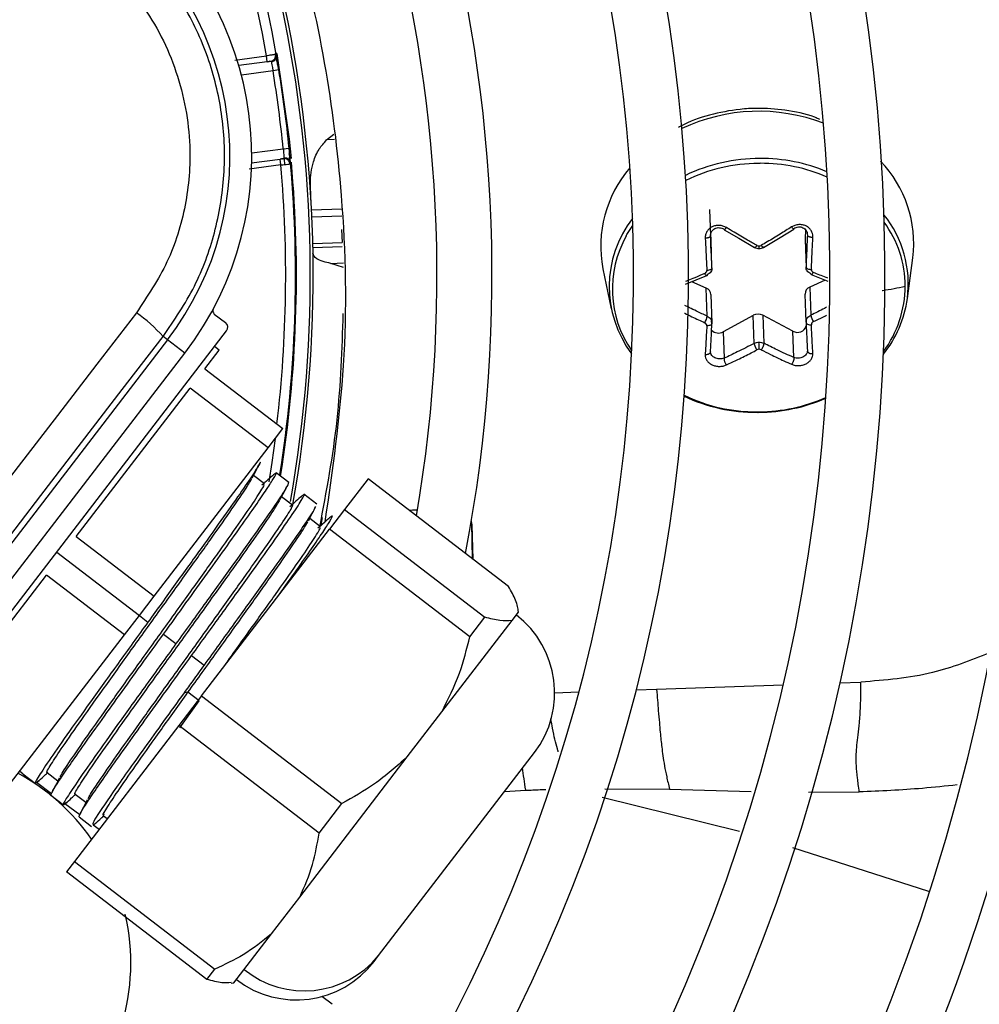
# Model space of a CAD drawing. Units: millimetres. Extents: x 5 to 414, y 3 to 291.
# Drawn here: x 152 to 156, y 239 to 243 of the extents above; entities that cross this region are included whole.
import ezdxf

# ---------------------------------------------------------------- set-up
doc = ezdxf.new("R2010")
doc.units = ezdxf.units.MM

msp = doc.modelspace()

# ---------------------------------------------------------------- linework, layer by layer
at = {"color": 8, "linetype": 'Continuous', "lineweight": 25}
for p, q in [((153.2264, 242.5766), (153.2234, 242.5761)), ((153.0837, 242.5541), (153.1909, 242.5682)), ((153.2131, 242.5174), (153.1059, 242.5032)), ((153.4214, 242.2838), (153.395, 242.2829)), ((153.1407, 242.2389), (153.2479, 242.253)), ((153.2508, 242.2177), (153.2524, 242.1994)), ((153.2397, 242.1981), (153.1325, 242.184)), ((153.3438, 242.0457), (153.4461, 242.0493)), ((153.4464, 242.0241), (153.345, 242.0206)), ((153.3481, 241.931), (153.4474, 241.9344)), ((153.4476, 241.9196), (153.3484, 241.9161)), ((153.4096, 241.8639), (153.4517, 241.8654)), ((153.3765, 240.9749), (153.3811, 241.0018)), ((153.3748, 240.9729), (153.3766, 240.9749)), ((153.3765, 240.9749), (153.377, 240.9749)), ((152.4793, 240.8836), (152.7596, 240.6685)), ((154.5144, 240.4184), (154.9438, 240.4334)), ((155.1367, 240.4401), (155.2081, 240.4426)), ((154.1688, 240.4063), (154.2507, 240.4092)), ((154.4455, 240.416), (154.5144, 240.4184)), ((153.9987, 240.0712), (154.0704, 240.0754)), ((154.3386, 240.0803), (154.5583, 240.0794)), ((154.5583, 240.0794), (154.8358, 240.0708)), ((155.0299, 240.0695), (155.2021, 240.0696)), ((154.3303, 240.052), (154.7963, 239.9366)), ((154.9757, 239.8817), (155.4372, 239.7333))]:
    msp.add_line(p, q, dxfattribs=at)
at = {"color": 7, "linetype": 'Continuous', "lineweight": 25}
for p, q in [((153.1935, 242.5484), (153.097, 242.5357)), ((153.1935, 242.5484), (153.1909, 242.5682)), ((153.1935, 242.5484), (153.2068, 242.5501)), ((153.2328, 242.5206), (153.2131, 242.5174)), ((153.395, 242.2829), (153.4189, 242.303)), ((153.2479, 242.253), (153.2678, 242.255)), ((153.1405, 242.2052), (153.237, 242.2179)), ((153.2503, 242.2197), (153.237, 242.2179)), ((153.2397, 242.1981), (153.237, 242.2179)), ((154.6943, 242.0466), (154.6975, 241.9568)), ((153.4451, 241.979), (153.4477, 241.9344)), ((154.7437, 241.9777), (154.7933, 241.9489)), ((154.9333, 241.9518), (154.9802, 241.9799)), ((155.0196, 241.9782), (155.0182, 241.9472)), ((154.6992, 241.9441), (154.6982, 241.9641)), ((154.7025, 241.8487), (154.6992, 241.9441)), ((154.7933, 241.9489), (154.8467, 241.9179)), ((154.8775, 241.9182), (154.9333, 241.9518)), ((155.0182, 241.9472), (155.0215, 241.8519)), ((155.0182, 241.9472), (155.0182, 241.9454)), ((155.0182, 241.9454), (155.0215, 241.8492)), ((155.3654, 241.7449), (155.3841, 241.8825)), ((153.4526, 241.8494), (153.4096, 241.8639)), ((154.3324, 241.8458), (154.3606, 241.7098)), ((154.6124, 241.7928), (154.6854, 241.8222)), ((154.6831, 241.7798), (154.6337, 241.8014)), ((155.0869, 241.8072), (155.0342, 241.7832)), ((155.0389, 241.8257), (155.0951, 241.804)), ((154.6865, 241.6845), (154.6831, 241.7798)), ((155.0342, 241.7832), (155.0375, 241.6879)), ((154.7026, 241.6609), (154.6992, 241.7582)), ((155.0215, 241.6642), (155.0182, 241.7595)), ((153.0139, 241.6919), (153.0519, 241.6627)), ((154.7022, 241.6592), (154.7013, 241.6691)), ((154.8426, 241.6875), (154.7403, 241.6317)), ((154.846, 241.5922), (154.8426, 241.6875)), ((154.977, 241.634), (154.8747, 241.6879)), ((154.8747, 241.6879), (154.878, 241.5926)), ((155.0224, 241.6716), (155.0219, 241.6625)), ((151.903, 240.1326), (153.0556, 241.6347)), ((154.9802, 241.5442), (154.977, 241.634)), ((152.8548, 241.6039), (150.1762, 238.1132)), ((152.8548, 241.6039), (152.84, 241.6153)), ((152.9134, 241.5589), (152.8548, 241.6039)), ((154.7403, 241.6317), (154.7434, 241.5419)), ((152.9822, 241.5061), (153.0309, 241.5696)), ((153.0309, 241.5696), (153.015, 241.5818)), ((150.2349, 238.0681), (152.9134, 241.5589)), ((152.9822, 241.5061), (153.2466, 241.3032)), ((152.5454, 240.9369), (152.932, 241.4407)), ((153.1964, 241.2378), (152.932, 241.4407)), ((153.1964, 241.2378), (153.2466, 241.3032)), ((152.8099, 240.734), (153.1964, 241.2378)), ((153.1837, 241.1161), (153.147, 241.1443)), ((153.2664, 241.12), (153.2237, 241.1528)), ((153.5358, 241.1325), (153.4556, 241.028)), ((154.0118, 240.7672), (153.5358, 241.1325)), ((153.2789, 241.0431), (153.2422, 241.0712)), ((153.3618, 241.0468), (153.3181, 241.0803)), ((153.3741, 240.97), (153.3375, 240.9982)), ((153.4556, 241.028), (153.4049, 240.9618)), ((153.4556, 241.028), (153.9316, 240.6627)), ((153.6868, 241.0259), (153.6761, 241.0248)), ((153.7032, 241.0265), (153.6868, 241.0259)), ((153.8903, 240.8604), (153.888, 240.9824)), ((153.8927, 240.8586), (153.8886, 240.9764)), ((152.5454, 240.9369), (152.8099, 240.734)), ((152.9709, 240.3963), (153.4049, 240.9618)), ((153.8809, 240.5966), (153.4049, 240.9618)), ((152.0584, 240.3022), (152.445, 240.806)), ((152.7094, 240.6031), (152.445, 240.806)), ((152.7596, 240.6685), (152.8099, 240.734)), ((152.7094, 240.6031), (152.7596, 240.6685)), ((152.7596, 240.6685), (152.7887, 240.6462)), ((154.0243, 240.6521), (154.046, 240.6804)), ((154.046, 240.6804), (154.0465, 240.681)), ((153.7861, 240.3416), (154.0243, 240.6521)), ((153.8809, 240.5966), (153.9316, 240.6627)), ((152.3229, 240.0993), (152.7094, 240.6031)), ((152.8416, 240.6056), (152.8839, 240.5732)), ((152.9368, 240.5326), (152.9791, 240.5001)), ((152.9244, 240.4079), (152.9113, 240.4062)), ((152.9624, 240.3787), (152.9244, 240.4079)), ((152.9709, 240.3963), (152.8931, 240.295)), ((152.8972, 240.2878), (152.9624, 240.3787)), ((152.9709, 240.3963), (153.4469, 240.031)), ((153.6687, 240.1886), (153.7861, 240.3416)), ((152.8931, 240.295), (152.5394, 239.8339)), ((153.3692, 239.9297), (152.8931, 240.295)), ((153.5712, 239.5141), (154.0999, 240.2031)), ((153.3036, 239.7129), (153.6687, 240.1886)), ((152.3644, 240.1315), (152.3538, 240.1396)), ((152.3646, 240.1314), (152.4077, 240.0983)), ((152.4467, 240.1357), (152.4833, 240.1076)), ((152.4616, 240.0635), (152.4102, 240.1021)), ((152.5418, 240.0626), (152.5785, 240.0345)), ((152.4596, 240.0584), (152.5023, 240.0257)), ((152.5572, 239.9917), (152.5065, 240.0298)), ((153.3692, 239.9297), (153.4469, 240.031)), ((152.5548, 239.9854), (152.5971, 239.9529)), ((152.6371, 239.9896), (152.6508, 239.9791)), ((152.6228, 239.9426), (152.6031, 239.9573)), ((152.5394, 239.8339), (152.5124, 239.7987)), ((152.5394, 239.8339), (153.0154, 239.4687)), ((152.9884, 239.4335), (152.5124, 239.7987)), ((153.2079, 239.5881), (153.3036, 239.7129)), ((153.0806, 239.4223), (153.2079, 239.5881)), ((153.5561, 239.4944), (153.5712, 239.5141)), ((152.9884, 239.4335), (153.0154, 239.4687)), ((153.0713, 239.421), (153.0806, 239.4223)), ((153.4139, 239.3489), (153.3785, 239.3755))]:
    msp.add_line(p, q, dxfattribs=at)
at = {"color": 8, "linetype": 'Continuous', "lineweight": 25, "flags": 128}
for points in [[(153.2264, 242.5766), (153.2677, 242.286), (153.2743, 242.2196)], [(154.4117, 241.9575), (154.4139, 241.9615), (154.4335, 241.9925)], [(153.2203, 241.2689), (153.209, 241.1877), (153.1986, 241.1218)]]:
    msp.add_lwpolyline(points, dxfattribs=at)
at = {"color": 7, "linetype": 'Continuous', "lineweight": 25, "flags": 128}
for points in [[(153.2397, 242.1981), (153.2461, 242.1988), (153.2523, 242.1994), (153.2581, 242.2), (153.2631, 242.2006), (153.2672, 242.201), (153.2703, 242.2013), (153.2722, 242.2015), (153.2728, 242.2016)], [(154.7025, 241.8487), (154.7022, 241.8471), (154.7012, 241.8454), (154.6996, 241.8439), (154.6974, 241.8425), (154.6947, 241.8414), (154.6917, 241.8406), (154.6884, 241.84), (154.685, 241.8398)], [(155.0215, 241.8519), (155.0219, 241.8502), (155.023, 241.8486), (155.0247, 241.8471), (155.027, 241.8458), (155.0298, 241.8447), (155.0329, 241.8439), (155.0362, 241.8434), (155.0396, 241.8433)], [(154.6865, 241.825), (154.6862, 241.8235), (154.6857, 241.8224), (154.6848, 241.8221), (154.6838, 241.8223), (154.6824, 241.8232), (154.681, 241.8247), (154.6794, 241.8267), (154.6778, 241.8292)], [(155.0375, 241.8285), (155.0379, 241.8269), (155.0386, 241.8259), (155.0395, 241.8255), (155.0407, 241.8258), (155.0421, 241.8267), (155.0436, 241.8283), (155.0452, 241.8303), (155.0468, 241.8328)], [(152.7494, 241.6959), (152.6156, 241.522), (152.4818, 241.348), (152.348, 241.174), (152.2142, 240.9998), (152.0804, 240.8256), (151.9465, 240.6514), (151.8126, 240.4771), (151.6788, 240.3027)], [(154.7025, 241.6611), (154.7022, 241.6592), (154.7012, 241.6574), (154.6996, 241.6557), (154.6974, 241.6543), (154.6947, 241.6532), (154.6917, 241.6525), (154.6884, 241.6521), (154.685, 241.6521)], [(155.0215, 241.6642), (155.0219, 241.6623), (155.023, 241.6605), (155.0247, 241.6589), (155.027, 241.6576), (155.0298, 241.6565), (155.0329, 241.6558), (155.0362, 241.6555), (155.0396, 241.6556)], [(151.7331, 240.1748), (151.8715, 240.355), (152.0099, 240.5353), (152.1483, 240.7154), (152.2866, 240.8955), (152.425, 241.0756), (152.5634, 241.2556), (152.7017, 241.4355), (152.84, 241.6153)], [(154.8563, 241.3582), (154.8563, 241.3573), (154.8564, 241.3567), (154.8564, 241.3565), (154.8565, 241.3565), (154.8565, 241.3569), (154.8565, 241.3576), (154.8566, 241.3586), (154.8566, 241.3599)], [(153.8886, 240.9764), (153.887, 240.9874), (153.8863, 240.9897)]]:
    msp.add_lwpolyline(points, dxfattribs=at)
at = {"color": 7, "linetype": 'Continuous', "lineweight": 25}
for centre, radius in [((148.9561, 241.9558), 18.0032), ((148.9561, 241.8224), 15.7667), ((148.9561, 241.8224), 15.7333), ((148.9561, 241.8224), 15.6133), ((148.9561, 241.8224), 15.58)]:
    msp.add_circle(centre, radius, dxfattribs=at)
for centre, radius, start, end in [((148.9561, 241.8224), 9.48, 327.33308, 47.66692), ((148.9561, 241.8224), 9, 327.55842, 47.44158), ((148.9561, 241.8224), 8.8133, 327.65271, 47.34729), ((148.9561, 241.8224), 8.3333, 327.91461, 47.08539), ((148.9561, 241.8224), 8.1467, 328.02483, 46.97517), ((148.9561, 241.8224), 7.6667, 328.33299, 46.66701), ((148.9561, 241.8224), 7.48, 328.46356, 46.53644), ((148.9561, 241.8224), 7, 328.83142, 46.16858), ((148.9561, 241.8224), 6.8133, 328.98855, 46.01145), ((148.9561, 241.8224), 6.3333, 329.43537, 45.56463), ((148.9561, 241.8224), 6.1467, 329.6281, 45.3719), ((148.9561, 241.8224), 5.6667, 330.1824, 44.8176), ((148.9561, 241.8224), 5.48, 330.4244, 44.5756), ((148.9561, 241.8224), 5, 349.1229, 43.8696), ((148.9561, 241.8224), 4.8133, 350.2422, 43.5566), ((148.9561, 241.8224), 4.3333, 9.9803, 42.6265), ((148.9561, 241.8224), 4.3933, 349.7295, 34.2339), ((152.0407, 242.2285), 1.1, 322.5, 52.5), ((152.0407, 242.2285), 1.026, 322.5, 52.5), ((153.2042, 242.57), 0.02, 277.5007, 9.9801), ((148.9561, 241.8224), 4.3133, 5.7286, 9.2714), ((148.9561, 241.8224), 4.3333, 7.5, 9.2714), ((148.9561, 241.8224), 4.3333, 5.7286, 7.5), ((148.9561, 241.8224), 4.3333, 351.0365, 5.0197), ((153.2529, 242.1998), 0.02, 5.0197, 97.4993), ((154.8654, 241.6349), 0.5852, 90.0068, 115.6044), ((154.8669, 241.6174), 0.586, 90.1222, 90.5614), ((154.9834, 241.9314), 0.4036, 353.0502, 43.8483), ((154.729, 241.9226), 0.4039, 138.9916, 190.9544), ((154.7337, 241.785), 0.3799, 142.4188, 216.8383), ((154.7323, 241.7771), 0.3679, 150.636, 214.7887), ((154.8622, 241.9376), 0.0146, 270.3993, 299.9238), ((154.6742, 241.7564), 0.025, 4.0433, 69.0934), ((155.0436, 241.7596), 0.0254, 111.6864, 180.1917), ((154.9785, 241.7897), 0.3798, 323.598, 359.5248), ((154.9712, 241.8015), 0.3983, 321.7003, 351.8231), ((153.022, 241.7025), 0.0133, 151.6092, 232.4983), ((152.4878, 241.3109), 0.4655, 40.8369, 55.809), ((154.6314, 241.6935), 0.0558, 326.358, 350.7456), ((154.859, 241.6572), 0.0345, 62.8635, 118.2592), ((155.1002, 241.7017), 0.0642, 192.3798, 213.6004), ((154.7241, 241.6606), 0.0331, 225.5702, 299.3417), ((154.9928, 241.6608), 0.0311, 239.4469, 343.5441), ((154.8624, 241.5563), 0.0159, 90.3033, 117.2034), ((154.0496, 241.5738), 0.8127, 359.885, 1.5799), ((154.8522, 241.9301), 0.5719, 244.7176, 270.4088), ((154.8524, 241.9184), 0.5585, 244.068, 270.4329), ((154.857, 241.9412), 0.583, 270.3811, 293.4168), ((154.8571, 241.9312), 0.5713, 270.3992, 293.9257), ((154.855, 241.957), 0.5987, 270.1222, 270.5614), ((154.8554, 241.9459), 0.586, 270.1222, 270.5614), ((153.8355, 240.406), 0.3333, 322.5, 52.5), ((151.9973, 239.4888), 0.7333, 35.0424, 61.4955), ((151.9973, 239.4888), 0.7333, 192.9788, 13.0498), ((153.2917, 239.6973), 0.3333, 232.5, 322.5), ((153.3198, 239.7191), 0.3245, 230.9065, 320.8125)]:
    msp.add_arc(centre, radius, start, end, dxfattribs=at)
at = {"color": 8, "linetype": 'Continuous', "lineweight": 25}
for centre, radius, start, end in [((148.9561, 241.8224), 4.3, 9.988, 42.5541), ((148.9561, 241.8224), 4.3836, 349.9183, 34.2339), ((154.8617, 241.7656), 0.6145, 69.0938, 115.1327), ((148.9561, 241.8224), 4.3364, 350.9624, 5.0864), ((154.8644, 241.6358), 0.5676, 90.3327, 116.2272), ((154.8682, 241.6406), 0.5795, 67.2064, 90.2777), ((154.869, 241.6403), 0.5632, 66.4907, 90.3477), ((148.9561, 241.8224), 4.3, 353.2723, 5.012), ((154.9915, 241.7935), 0.3771, 352.5861, 38.6353), ((154.9855, 241.7842), 0.3728, 0.3613, 36.0607), ((154.7684, 241.9201), 0.094, 356.3137, 1.7802)]:
    msp.add_arc(centre, radius, start, end, dxfattribs=at)
at = {"color": 7, "linetype": 'Continuous', "lineweight": 25}
for centre, major_axis, ratio, start_param, end_param in [((147.2957, 241.7345), (-0.2912, 8.3394), 0.725707, 4.724367, 4.733765), ((154.8622, 241.935), (0.0134, 0.0004), 0.900529, 4.127089, 4.692912), ((154.6716, 241.8397), (0.0134, -0.0018), 0.862563, 5.312506, 6.443644), ((155.053, 241.8435), (0.0132, 0.0027), 0.859902, 2.921149, 4.052286), ((153.0397, 241.6468), (0.0159, -0.0122), 0.999962, 0, 1.570796), ((154.6716, 241.6529), (0.0134, -0.001), 0.821263, 0.014072, 1.145209), ((155.053, 241.6567), (0.0133, 0.0018), 0.819423, 1.942023, 3.07316), ((154.8623, 241.5614), (0.0134, 0.0003), 0.810366, 0.988216, 1.554039)]:
    msp.add_ellipse(centre, major_axis=major_axis, ratio=ratio, start_param=start_param, end_param=end_param, dxfattribs=at)
for points, knots in [([(153.3903, 240.9871), (153.4157, 241.1635), (153.4685, 241.5314), (153.4577, 242.0539), (153.3954, 242.5457), (153.2946, 242.9919), (153.1888, 243.2806), (153.1359, 243.4251)], [0, 0, 0, 0, 0.215183, 0.448664, 0.632199, 0.815912, 1, 1, 1, 1]), ([(152.84, 241.6153), (152.8779, 241.671), (152.9522, 241.7801), (153.0203, 241.9679), (153.053, 242.1623), (153.0463, 242.3607), (153.0015, 242.5542), (152.9196, 242.7336), (152.8051, 242.8975), (152.7051, 242.9837), (152.654, 243.0277)], [0, 0, 0, 0, 0.127749, 0.249851, 0.375699, 0.499864, 0.624092, 0.749984, 0.872165, 1, 1, 1, 1]), ([(152.5874, 242.9264), (152.6511, 242.8684), (152.7785, 242.7525), (152.8952, 242.5179), (152.94, 242.2809), (152.9219, 242.0601), (152.862, 241.8645), (152.7869, 241.7521), (152.7494, 241.6959)], [0, 0, 0, 0, 0.186856, 0.373304, 0.559555, 0.706139, 0.852945, 1, 1, 1, 1]), ([(153.2239, 242.5734), (153.2235, 242.5734), (153.2228, 242.5733), (153.2179, 242.5725), (153.2118, 242.5716), (153.2059, 242.5706), (153.1987, 242.5695), (153.1936, 242.5687), (153.1909, 242.5682)], [0, 0, 0, 0, 0.2002179, 0.4331407, 0.5624817, 0.7000757, 0.845917, 1, 1, 1, 1]), ([(153.2125, 242.5524), (153.2141, 242.5536), (153.2172, 242.5559), (153.2203, 242.5613), (153.2219, 242.5672), (153.2215, 242.5712), (153.2213, 242.5731)], [0, 0, 0, 0, 0.2557214, 0.5157322, 0.7673121, 1, 1, 1, 1]), ([(153.2328, 242.5206), (153.2315, 242.5284), (153.229, 242.5439), (153.226, 242.5612), (153.2242, 242.5716), (153.224, 242.5728), (153.2239, 242.5734)], [0, 0, 0, 0, 0.281058, 0.560999, 0.779815, 1, 1, 1, 1]), ([(153.2284, 242.5392), (153.2282, 242.5421), (153.2276, 242.548), (153.2266, 242.5561), (153.2255, 242.5636), (153.2249, 242.5674), (153.2246, 242.5693)], [0, 0, 0, 0, 0.237674, 0.483582, 0.73771, 1, 1, 1, 1]), ([(153.1935, 242.5487), (153.1946, 242.5489), (153.1968, 242.5492), (153.2, 242.5496), (153.203, 242.55), (153.2046, 242.5502), (153.2055, 242.5503)], [0, 0, 0, 0, 0.2500497, 0.5000105, 0.750006, 1, 1, 1, 1]), ([(153.2013, 242.5509), (153.2022, 242.5508), (153.204, 242.5506), (153.2055, 242.5503), (153.2061, 242.5502), (153.206, 242.5501), (153.206, 242.5501)], [0, 0, 0, 0, 0.351566, 0.674743, 0.969721, 1, 1, 1, 1]), ([(153.2243, 242.5624), (153.2237, 242.5605), (153.2224, 242.5567), (153.2182, 242.5522), (153.213, 242.5489), (153.2091, 242.548), (153.2073, 242.5476)], [0, 0, 0, 0, 0.255725, 0.515736, 0.767314, 1, 1, 1, 1]), ([(153.2104, 242.551), (153.211, 242.5512), (153.2121, 242.5516), (153.2126, 242.5523), (153.2123, 242.5526), (153.2122, 242.5528)], [0, 0, 0, 0, 0.37606, 0.785056, 1, 1, 1, 1]), ([(153.2236, 242.5653), (153.2236, 242.5649), (153.2235, 242.564), (153.2237, 242.5606), (153.224, 242.5559), (153.2245, 242.5518), (153.2247, 242.5498)], [0, 0, 0, 0, 0.256438, 0.508386, 0.756153, 1, 1, 1, 1]), ([(155.0682, 242.3524), (155.0627, 242.3548), (155.0259, 242.3714), (154.9534, 242.385), (154.8679, 242.3916), (154.7817, 242.3868), (154.694, 242.3687), (154.6231, 242.346), (154.5916, 242.3265), (154.5891, 242.325)], [0, 0, 0, 0, 0.037571, 0.250113, 0.440017, 0.555064, 0.768207, 0.981765, 1, 1, 1, 1]), ([(153.3401, 242.124), (153.3401, 242.1243), (153.34, 242.1253), (153.3399, 242.129), (153.3392, 242.1573), (153.3453, 242.2008), (153.3665, 242.2512), (153.3861, 242.273), (153.395, 242.2829)], [0, 0, 0, 0, 0.004685, 0.016921, 0.064395, 0.498928, 0.772709, 1, 1, 1, 1]), ([(153.2728, 242.2016), (153.2727, 242.2026), (153.2725, 242.2046), (153.2713, 242.2189), (153.2696, 242.2364), (153.2684, 242.2488), (153.2678, 242.255)], [0, 0, 0, 0, 0.278862, 0.557745, 0.777375, 1, 1, 1, 1]), ([(153.2724, 242.2058), (153.2723, 242.2077), (153.2719, 242.2116), (153.271, 242.219), (153.2699, 242.2271), (153.2689, 242.2329), (153.2684, 242.2358)], [0, 0, 0, 0, 0.26229, 0.516418, 0.762326, 1, 1, 1, 1]), ([(153.2491, 242.2191), (153.2482, 242.219), (153.2466, 242.2188), (153.2436, 242.2184), (153.2404, 242.218), (153.2382, 242.2177), (153.2371, 242.2176)], [0, 0, 0, 0, 0.249994, 0.499989, 0.74995, 1, 1, 1, 1]), ([(153.2495, 242.2195), (153.2495, 242.2195), (153.2497, 242.2195), (153.2491, 242.2192), (153.2477, 242.2185), (153.246, 242.2179), (153.2452, 242.2175)], [0, 0, 0, 0, 0.030281, 0.325259, 0.648435, 1, 1, 1, 1]), ([(153.2501, 242.2222), (153.252, 242.2223), (153.256, 242.2225), (153.2618, 242.2207), (153.2671, 242.2173), (153.2693, 242.214), (153.2704, 242.2124)], [0, 0, 0, 0, 0.2326863, 0.4842641, 0.7442746, 1, 1, 1, 1]), ([(153.2562, 242.2185), (153.2563, 242.2187), (153.2565, 242.2191), (153.2558, 242.2196), (153.2546, 242.2197), (153.254, 242.2198)], [0, 0, 0, 0, 0.214952, 0.623944, 1, 1, 1, 1]), ([(153.2703, 242.2013), (153.27, 242.2031), (153.2693, 242.2071), (153.2663, 242.2124), (153.2619, 242.2168), (153.2582, 242.2182), (153.2564, 242.219)], [0, 0, 0, 0, 0.232688, 0.484268, 0.744278, 1, 1, 1, 1]), ([(153.2675, 242.2247), (153.2678, 242.2226), (153.2685, 242.2185), (153.2693, 242.2139), (153.27, 242.2105), (153.2704, 242.2097), (153.2705, 242.2092)], [0, 0, 0, 0, 0.243642, 0.491339, 0.743353, 1, 1, 1, 1]), ([(154.7516, 241.9853), (154.7477, 241.9873), (154.74, 241.9913), (154.7268, 241.9933), (154.714, 241.9923), (154.7023, 241.9881), (154.6923, 241.9813), (154.6847, 241.972), (154.6798, 241.961), (154.6796, 241.9531), (154.6794, 241.9492)], [0, 0, 0, 0, 0.129439, 0.2553286, 0.3821841, 0.5026111, 0.6231876, 0.7486314, 0.874755, 1, 1, 1, 1]), ([(154.6975, 241.9568), (154.6976, 241.9596), (154.6978, 241.9648), (154.7009, 241.972), (154.7057, 241.9779), (154.7122, 241.9824), (154.7198, 241.985), (154.7278, 241.9854), (154.7361, 241.9839), (154.7409, 241.9812), (154.7434, 241.9798)], [0, 0, 0, 0, 0.13379, 0.25066, 0.377698, 0.500005, 0.622361, 0.749349, 0.866285, 1, 1, 1, 1]), ([(154.7434, 241.9798), (154.7434, 241.979), (154.7433, 241.9777), (154.7441, 241.9774), (154.7451, 241.9779), (154.7465, 241.979), (154.7481, 241.9807), (154.7499, 241.9828), (154.7511, 241.9845), (154.7516, 241.9853)], [0, 0, 0, 0, 0.2341411, 0.3622564, 0.4942048, 0.6269252, 0.7572492, 0.8823356, 1, 1, 1, 1]), ([(154.8551, 241.9248), (154.8444, 241.9308), (154.8261, 241.9412), (154.8002, 241.9561), (154.7765, 241.9702), (154.7603, 241.98), (154.7516, 241.9853)], [0, 0, 0, 0, 0.310214, 0.530252, 0.748607, 1, 1, 1, 1]), ([(154.9726, 241.9874), (154.9597, 241.9793), (154.9395, 241.9666), (154.9117, 241.9498), (154.8902, 241.937), (154.8761, 241.9288), (154.8695, 241.9249)], [0, 0, 0, 0, 0.375075, 0.590546, 0.8087, 1, 1, 1, 1]), ([(155.0448, 241.9528), (155.0448, 241.9528), (155.0448, 241.9528), (155.0448, 241.9528), (155.0448, 241.9529), (155.0448, 241.9531), (155.0448, 241.9541), (155.0448, 241.9581), (155.0437, 241.9657), (155.0392, 241.9759), (155.0315, 241.9849), (155.0213, 241.9915), (155.0097, 241.9953), (154.9969, 241.9959), (154.9839, 241.9936), (154.9763, 241.9895), (154.9726, 241.9874)], [0, 0, 0, 0, 0.0000226, 0.0001845, 0.0006199, 0.0022432, 0.0085003, 0.0330528, 0.1300672, 0.254274, 0.3839266, 0.5009397, 0.6218188, 0.7475091, 0.8742007, 1, 1, 1, 1]), ([(154.9802, 241.9821), (154.9803, 241.9813), (154.9805, 241.98), (154.9798, 241.9798), (154.9789, 241.9802), (154.9776, 241.9813), (154.9756, 241.9834), (154.9737, 241.9859), (154.9726, 241.9874)], [0, 0, 0, 0, 0.238104, 0.367489, 0.5, 0.632511, 0.761896, 1, 1, 1, 1]), ([(154.9802, 241.9821), (154.9827, 241.9836), (154.9875, 241.9863), (154.9957, 241.988), (155.0037, 241.9878), (155.0113, 241.9853), (155.0178, 241.981), (155.0226, 241.9751), (155.0258, 241.968), (155.026, 241.9628), (155.0262, 241.9601)], [0, 0, 0, 0, 0.133786, 0.250655, 0.377691, 0.499994, 0.622348, 0.749335, 0.866271, 1, 1, 1, 1]), ([(154.6975, 241.9568), (154.6972, 241.9559), (154.6969, 241.9545), (154.6946, 241.9527), (154.6923, 241.9515), (154.6893, 241.9505), (154.6851, 241.9495), (154.6817, 241.9493), (154.6794, 241.9492)], [0, 0, 0, 0, 0.238104, 0.367489, 0.5, 0.632511, 0.761896, 1, 1, 1, 1]), ([(154.6794, 241.9492), (154.6802, 241.935), (154.6813, 241.9126), (154.6828, 241.8831), (154.684, 241.8608), (154.6847, 241.8467), (154.685, 241.8398)], [0, 0, 0, 0, 0.38279, 0.603854, 0.808616, 1, 1, 1, 1]), ([(154.7025, 241.8487), (154.7016, 241.8686), (154.6999, 241.9041), (154.6982, 241.9407), (154.6975, 241.9568)], [0, 0, 0, 0, 0.560156, 1, 1, 1, 1]), ([(155.0262, 241.9601), (155.0253, 241.9396), (155.0238, 241.9029), (155.0222, 241.8675), (155.0215, 241.8519)], [0, 0, 0, 0, 0.5598174, 1, 1, 1, 1]), ([(155.0262, 241.9601), (155.0264, 241.9592), (155.0269, 241.9578), (155.0293, 241.956), (155.0317, 241.9548), (155.0347, 241.9539), (155.038, 241.9532), (155.0414, 241.9528), (155.0437, 241.9528), (155.0448, 241.9528)], [0, 0, 0, 0, 0.234141, 0.362257, 0.494205, 0.626926, 0.75725, 0.882336, 1, 1, 1, 1]), ([(155.0396, 241.8433), (155.0401, 241.8543), (155.0411, 241.873), (155.0424, 241.9003), (155.0436, 241.9257), (155.0444, 241.9435), (155.0448, 241.9528)], [0, 0, 0, 0, 0.3078393, 0.5212309, 0.7511102, 1, 1, 1, 1]), ([(154.846, 241.9204), (154.8461, 241.9195), (154.8462, 241.9181), (154.8473, 241.9176), (154.8485, 241.9179), (154.85, 241.9189), (154.8522, 241.9209), (154.854, 241.9233), (154.8551, 241.9248)], [0, 0, 0, 0, 0.237366, 0.366259, 0.498379, 0.63074, 0.760321, 1, 1, 1, 1]), ([(154.8467, 241.9179), (154.8492, 241.9168), (154.854, 241.9145), (154.8595, 241.9142), (154.8622, 241.914)], [0, 0, 0, 0, 0.502101, 1, 1, 1, 1]), ([(154.8622, 241.914), (154.8648, 241.9142), (154.8703, 241.9146), (154.8751, 241.917), (154.8775, 241.9182)], [0, 0, 0, 0, 0.4982966, 1, 1, 1, 1]), ([(154.878, 241.9207), (154.878, 241.9198), (154.878, 241.9184), (154.877, 241.9179), (154.8759, 241.9182), (154.8745, 241.9192), (154.8724, 241.9211), (154.8706, 241.9234), (154.8695, 241.9249)], [0, 0, 0, 0, 0.2390045, 0.3683855, 0.5006768, 0.6328677, 0.761961, 1, 1, 1, 1]), ([(153.4096, 241.8639), (153.4004, 241.8659), (153.38, 241.8701), (153.3542, 241.8813), (153.3504, 241.8915), (153.348, 241.898)], [0, 0, 0, 0, 0.227459, 0.501521, 1, 1, 1, 1]), ([(154.7025, 241.8487), (154.7024, 241.8463), (154.7021, 241.8415), (154.6988, 241.8347), (154.6936, 241.8289), (154.6889, 241.8263), (154.6865, 241.825)], [0, 0, 0, 0, 0.250012, 0.499999, 0.749987, 1, 1, 1, 1]), ([(155.0375, 241.8285), (155.0351, 241.8297), (155.0304, 241.8322), (155.0252, 241.8379), (155.0219, 241.8446), (155.0216, 241.8495), (155.0215, 241.8519)], [0, 0, 0, 0, 0.250013, 0.500001, 0.749988, 1, 1, 1, 1]), ([(153.4503, 241.6936), (153.4464, 241.5732), (153.4384, 241.3301), (153.3934, 241.0896), (153.3706, 240.9682)], [0, 0, 0, 0, 0.4953, 1, 1, 1, 1]), ([(154.6865, 241.6845), (154.6889, 241.6832), (154.6936, 241.6806), (154.6988, 241.6749), (154.7021, 241.6682), (154.7024, 241.6635), (154.7025, 241.6611)], [0, 0, 0, 0, 0.250013, 0.500001, 0.749988, 1, 1, 1, 1]), ([(155.0215, 241.6642), (155.0216, 241.6666), (155.0219, 241.6714), (155.0252, 241.6781), (155.0304, 241.6839), (155.0351, 241.6866), (155.0375, 241.6879)], [0, 0, 0, 0, 0.250012, 0.499999, 0.749987, 1, 1, 1, 1]), ([(154.685, 241.6521), (154.6844, 241.6418), (154.6835, 241.6242), (154.6821, 241.5995), (154.6808, 241.577), (154.6799, 241.5618), (154.6794, 241.5539)], [0, 0, 0, 0, 0.3078393, 0.5212309, 0.7511102, 1, 1, 1, 1]), ([(154.6975, 241.564), (154.6984, 241.5817), (154.7001, 241.6133), (154.7018, 241.6465), (154.7025, 241.6611)], [0, 0, 0, 0, 0.559817, 1, 1, 1, 1]), ([(155.0215, 241.6642), (155.0224, 241.6457), (155.024, 241.6126), (155.0255, 241.5811), (155.0262, 241.5672)], [0, 0, 0, 0, 0.560156, 1, 1, 1, 1]), ([(155.0448, 241.5574), (155.0441, 241.5696), (155.0431, 241.5888), (155.0417, 241.6154), (155.0406, 241.6358), (155.0399, 241.6491), (155.0396, 241.6556)], [0, 0, 0, 0, 0.38279, 0.6038539, 0.8086158, 1, 1, 1, 1]), ([(154.846, 241.5922), (154.8268, 241.5824), (154.7925, 241.5649), (154.7584, 241.5489), (154.7434, 241.5419)], [0, 0, 0, 0, 0.560156, 1, 1, 1, 1]), ([(154.7516, 241.5192), (154.7646, 241.5253), (154.7849, 241.5349), (154.8128, 241.5487), (154.8344, 241.5597), (154.8485, 241.567), (154.8551, 241.5704)], [0, 0, 0, 0, 0.375075, 0.590546, 0.8087, 1, 1, 1, 1]), ([(154.846, 241.5922), (154.8485, 241.5934), (154.8535, 241.5957), (154.8592, 241.596), (154.862, 241.5962)], [0, 0, 0, 0, 0.506755, 1, 1, 1, 1]), ([(154.846, 241.5922), (154.8461, 241.5909), (154.8462, 241.5888), (154.8473, 241.5849), (154.8485, 241.5818), (154.85, 241.5786), (154.8522, 241.5745), (154.854, 241.5721), (154.8551, 241.5704)], [0, 0, 0, 0, 0.2390045, 0.3683855, 0.5006768, 0.6328677, 0.761961, 1, 1, 1, 1]), ([(154.862, 241.5962), (154.8648, 241.5961), (154.8705, 241.5958), (154.8755, 241.5937), (154.878, 241.5926)], [0, 0, 0, 0, 0.493244, 1, 1, 1, 1]), ([(154.878, 241.5926), (154.878, 241.5912), (154.878, 241.5891), (154.877, 241.5853), (154.876, 241.5821), (154.8745, 241.5789), (154.8724, 241.5748), (154.8706, 241.5722), (154.8695, 241.5706)], [0, 0, 0, 0, 0.237366, 0.366259, 0.498379, 0.63074, 0.760321, 1, 1, 1, 1]), ([(154.8695, 241.5706), (154.8802, 241.5652), (154.8984, 241.5561), (154.9242, 241.5437), (154.9479, 241.5325), (154.964, 241.5253), (154.9726, 241.5214)], [0, 0, 0, 0, 0.3102143, 0.5302515, 0.7486066, 1, 1, 1, 1]), ([(154.9802, 241.5442), (154.9612, 241.5528), (154.9272, 241.5682), (154.8931, 241.5851), (154.878, 241.5926)], [0, 0, 0, 0, 0.559817, 1, 1, 1, 1]), ([(155.0262, 241.5672), (155.026, 241.5651), (155.0258, 241.561), (155.0227, 241.5551), (155.0192, 241.5518), (155.0175, 241.5501)], [0, 0, 0, 0, 0.354225, 0.663652, 1, 1, 1, 1]), ([(155.0262, 241.5672), (155.0265, 241.5658), (155.0269, 241.5636), (155.0293, 241.5612), (155.0318, 241.5595), (155.0348, 241.5583), (155.0391, 241.5573), (155.0425, 241.5574), (155.0448, 241.5574)], [0, 0, 0, 0, 0.238104, 0.367489, 0.5, 0.632511, 0.761896, 1, 1, 1, 1]), ([(154.6975, 241.564), (154.6972, 241.5626), (154.6969, 241.5605), (154.6947, 241.558), (154.6924, 241.5563), (154.6894, 241.5549), (154.6862, 241.5541), (154.6828, 241.5537), (154.6805, 241.5538), (154.6794, 241.5539)], [0, 0, 0, 0, 0.234141, 0.362257, 0.494205, 0.626926, 0.75725, 0.882336, 1, 1, 1, 1]), ([(154.6794, 241.5539), (154.6794, 241.5539), (154.6794, 241.5539), (154.6794, 241.5538), (154.6794, 241.5538), (154.6794, 241.5536), (154.6794, 241.5527), (154.6794, 241.5493), (154.6805, 241.5428), (154.6849, 241.5339), (154.6926, 241.5257), (154.7027, 241.5194), (154.7144, 241.5153), (154.7272, 241.5138), (154.7402, 241.5148), (154.7478, 241.5177), (154.7516, 241.5192)], [0, 0, 0, 0, 0.000023, 0.000185, 0.00062, 0.002243, 0.0085, 0.033053, 0.130067, 0.254274, 0.383927, 0.50094, 0.621819, 0.747509, 0.874201, 1, 1, 1, 1]), ([(154.7015, 241.5517), (154.7002, 241.5533), (154.6978, 241.5565), (154.6973, 241.5599), (154.6971, 241.5617)], [0, 0, 0, 0, 0.497069, 1, 1, 1, 1]), ([(154.706, 241.5471), (154.7042, 241.5487), (154.7008, 241.5519), (154.6978, 241.5578), (154.6976, 241.5618), (154.6975, 241.564)], [0, 0, 0, 0, 0.336254, 0.645895, 1, 1, 1, 1]), ([(154.7434, 241.5419), (154.7434, 241.5404), (154.7433, 241.5382), (154.7441, 241.5341), (154.7452, 241.5308), (154.7465, 241.5274), (154.7486, 241.5233), (154.7505, 241.5208), (154.7516, 241.5192)], [0, 0, 0, 0, 0.2381037, 0.3674892, 0.5, 0.6325108, 0.7618963, 1, 1, 1, 1]), ([(154.9726, 241.5214), (154.9765, 241.52), (154.9842, 241.5172), (154.9973, 241.5164), (155.01, 241.5183), (155.0218, 241.5227), (155.0318, 241.5293), (155.0394, 241.5377), (155.0443, 241.5474), (155.0446, 241.5541), (155.0448, 241.5574)], [0, 0, 0, 0, 0.129439, 0.255329, 0.382184, 0.502611, 0.623188, 0.748631, 0.874755, 1, 1, 1, 1]), ([(154.9802, 241.5442), (154.9803, 241.5428), (154.9805, 241.5405), (154.9799, 241.5366), (154.9789, 241.5332), (154.9777, 241.5298), (154.9761, 241.5266), (154.9744, 241.5237), (154.9731, 241.5221), (154.9726, 241.5214)], [0, 0, 0, 0, 0.234141, 0.362256, 0.494205, 0.626925, 0.757249, 0.882336, 1, 1, 1, 1]), ([(155.0266, 241.5651), (155.0263, 241.5634), (155.0259, 241.5601), (155.0235, 241.5569), (155.0224, 241.5553)], [0, 0, 0, 0, 0.502584, 1, 1, 1, 1]), ([(153.1679, 241.1896), (153.169, 241.1897), (153.1721, 241.1899), (153.1517, 241.1569), (153.11, 241.0951), (153.0479, 241.0066), (152.9707, 240.8984), (152.8825, 240.7759), (152.82, 240.6895), (152.7887, 240.6462)], [0, 0, 0, 0, 0.083349, 0.236124, 0.388899, 0.541674, 0.69445, 0.847225, 1, 1, 1, 1]), ([(153.1428, 241.136), (153.147, 241.1442), (153.1555, 241.1606), (153.164, 241.177), (153.1682, 241.1852)], [0, 0, 0, 0, 0.499741, 1, 1, 1, 1]), ([(152.4473, 240.1365), (152.447, 240.1363), (152.441, 240.1314), (152.4546, 240.155), (152.4902, 240.2098), (152.5521, 240.2991), (152.6325, 240.4124), (152.7254, 240.5421), (152.8239, 240.6789), (152.9202, 240.813), (153.007, 240.9347), (153.0771, 241.0346), (153.1252, 241.1054), (153.1361, 241.1249), (153.1411, 241.1339)], [0, 0, 0, 0, 0.003803, 0.095624, 0.187445, 0.279266, 0.371087, 0.462908, 0.554729, 0.64655, 0.738371, 0.830192, 0.922013, 1, 1, 1, 1]), ([(152.8416, 240.6056), (152.8672, 240.641), (152.9183, 240.7118), (152.992, 240.8139), (153.0596, 240.9082), (153.1185, 240.9912), (153.1663, 241.0596), (153.2012, 241.1112), (153.2211, 241.1433), (153.2269, 241.1567), (153.2186, 241.1495), (153.2148, 241.1463)], [0, 0, 0, 0, 0.113342, 0.226685, 0.340027, 0.453369, 0.566712, 0.680054, 0.793396, 0.906739, 1, 1, 1, 1]), ([(153.216, 241.1478), (153.2092, 241.1416), (153.1956, 241.1292), (153.1821, 241.1169), (153.1753, 241.1107)], [0, 0, 0, 0, 0.500277, 1, 1, 1, 1]), ([(152.491, 240.1203), (152.4919, 240.1227), (152.4953, 240.1311), (152.5297, 240.1828), (152.5897, 240.2694), (152.6705, 240.3834), (152.7633, 240.5129), (152.8618, 240.6498), (152.9582, 240.784), (153.0448, 240.9053), (153.1157, 241.0064), (153.163, 241.0765), (153.1859, 241.1134), (153.1816, 241.1121), (153.1802, 241.1116)], [0, 0, 0, 0, 0.036456, 0.128434, 0.220412, 0.312389, 0.404367, 0.496345, 0.588323, 0.680301, 0.772279, 0.864257, 0.956235, 1, 1, 1, 1]), ([(153.266, 241.1203), (153.2646, 241.1158), (153.2618, 241.1068), (153.2232, 241.0482), (153.1624, 240.9607), (153.0812, 240.8467), (152.9862, 240.7147), (152.918, 240.6203), (152.8839, 240.5732)], [0, 0, 0, 0, 0.166664, 0.333342, 0.49997, 0.666659, 0.833325, 1, 1, 1, 1]), ([(153.2378, 241.0627), (153.2421, 241.0709), (153.2505, 241.0873), (153.259, 241.1037), (153.2633, 241.1119)], [0, 0, 0, 0, 0.499723, 1, 1, 1, 1]), ([(152.9368, 240.5326), (152.9709, 240.5797), (153.0391, 240.6741), (153.1342, 240.8062), (153.2152, 240.9199), (153.2767, 241.0083), (153.3128, 241.0636), (153.3245, 241.0861), (153.3125, 241.0748), (153.3079, 241.0705)], [0, 0, 0, 0, 0.151095, 0.302158, 0.453244, 0.604317, 0.755417, 0.906474, 1, 1, 1, 1]), ([(153.3113, 241.0749), (153.3045, 241.0687), (153.291, 241.0563), (153.2774, 241.044), (153.2706, 241.0378)], [0, 0, 0, 0, 0.500252, 1, 1, 1, 1]), ([(152.5428, 240.0639), (152.5424, 240.0636), (152.5364, 240.0588), (152.551, 240.0838), (152.5872, 240.1395), (152.6504, 240.2304), (152.7311, 240.3441), (152.8245, 240.4745), (152.923, 240.6114), (153.019, 240.745), (153.1055, 240.8663), (153.1744, 240.9647), (153.2215, 241.034), (153.2314, 241.052), (153.2358, 241.0601)], [0, 0, 0, 0, 0.00725, 0.099141, 0.191033, 0.282925, 0.374816, 0.466708, 0.5586, 0.650492, 0.742383, 0.834275, 0.926167, 1, 1, 1, 1]), ([(152.5862, 240.0472), (152.5874, 240.0501), (152.5914, 240.0594), (152.6266, 240.1123), (152.688, 240.2008), (152.7691, 240.3151), (152.8625, 240.4453), (152.961, 240.5823), (153.057, 240.716), (153.1433, 240.8369), (153.2131, 240.9365), (153.2599, 241.006), (153.2813, 241.0409), (153.2768, 241.0392), (153.2754, 241.0386)], [0, 0, 0, 0, 0.040984, 0.132795, 0.224606, 0.316417, 0.408228, 0.500039, 0.59185, 0.683661, 0.775472, 0.867283, 0.959094, 1, 1, 1, 1]), ([(153.3551, 241.0343), (153.3542, 241.0322), (153.3512, 241.0244), (153.3177, 240.9742), (153.2578, 240.8879), (153.1763, 240.7736), (153.0814, 240.6416), (153.0132, 240.5473), (152.9791, 240.5001)], [0, 0, 0, 0, 0.071279, 0.257014, 0.442775, 0.628503, 0.814264, 1, 1, 1, 1]), ([(153.3332, 240.9899), (153.3374, 240.9981), (153.3459, 241.0145), (153.3544, 241.0309), (153.3586, 241.0391)], [0, 0, 0, 0, 0.4997364, 1, 1, 1, 1]), ([(153.2263, 240.7291), (153.2338, 240.7396), (153.264, 240.7817), (153.3086, 240.8446), (153.3568, 240.9136), (153.3916, 240.9651), (153.4115, 240.9972), (153.4173, 241.0106), (153.409, 241.0034), (153.4052, 241.0002)], [0, 0, 0, 0, 0.053921, 0.216441, 0.378961, 0.541482, 0.704002, 0.866522, 1, 1, 1, 1]), ([(153.4064, 241.0017), (153.3996, 240.9955), (153.3861, 240.9832), (153.3725, 240.9708), (153.3657, 240.9646)], [0, 0, 0, 0, 0.499784, 1, 1, 1, 1]), ([(152.9244, 240.4079), (152.9569, 240.4531), (153.0219, 240.5435), (153.118, 240.6773), (153.2037, 240.7975), (153.2721, 240.8953), (153.3175, 240.9622), (153.3268, 240.9794), (153.3308, 240.9869)], [0, 0, 0, 0, 0.173369, 0.346684, 0.520019, 0.693364, 0.866706, 1, 1, 1, 1]), ([(153.0358, 240.4808), (153.0438, 240.4919), (153.0842, 240.5482), (153.156, 240.6482), (153.2415, 240.7681), (153.311, 240.8672), (153.3561, 240.9346), (153.377, 240.9687), (153.3722, 240.9664), (153.3708, 240.9657)], [0, 0, 0, 0, 0.043543, 0.220789, 0.398056, 0.575333, 0.752606, 0.929878, 1, 1, 1, 1]), ([(154.046, 240.6804), (154.0441, 240.6929), (154.0405, 240.7165), (154.021, 240.751), (154.0118, 240.7672)], [0, 0, 0, 0, 0.531334, 1, 1, 1, 1]), ([(152.7887, 240.6462), (152.7546, 240.599), (152.6865, 240.5047), (152.5913, 240.3726), (152.5104, 240.2588), (152.4488, 240.1705), (152.4128, 240.1152), (152.401, 240.0927), (152.4131, 240.104), (152.4178, 240.1084)], [0, 0, 0, 0, 0.150964, 0.301894, 0.452864, 0.603807, 0.754755, 0.905694, 1, 1, 1, 1]), ([(154.0243, 240.6521), (154.0118, 240.6507), (153.9881, 240.6481), (153.9496, 240.6581), (153.9316, 240.6627)], [0, 0, 0, 0, 0.531334, 1, 1, 1, 1]), ([(152.4596, 240.0584), (152.4596, 240.0584), (152.456, 240.0558), (152.4631, 240.0691), (152.4818, 240.0997), (152.517, 240.1517), (152.5647, 240.22), (152.6236, 240.303), (152.6913, 240.3973), (152.7649, 240.4995), (152.8161, 240.5702), (152.8416, 240.6056)], [0, 0, 0, 0, 0.000001, 0.125001, 0.250001, 0.375, 0.5, 0.625, 0.75, 0.875, 1, 1, 1, 1]), ([(152.8839, 240.5732), (152.8498, 240.526), (152.7816, 240.4317), (152.6866, 240.2996), (152.6056, 240.1858), (152.5441, 240.0974), (152.5079, 240.0422), (152.4962, 240.0197), (152.5082, 240.0309), (152.5128, 240.0352)], [0, 0, 0, 0, 0.151147, 0.302311, 0.453469, 0.604636, 0.755785, 0.906945, 1, 1, 1, 1]), ([(153.7861, 240.3416), (153.8077, 240.3848), (153.8484, 240.4661), (153.8705, 240.5549), (153.8809, 240.5966)], [0, 0, 0, 0, 0.5313344, 1, 1, 1, 1]), ([(152.9791, 240.5001), (152.9664, 240.4825), (152.9436, 240.451), (152.9212, 240.4199), (152.9113, 240.4062)], [0, 0, 0, 0, 0.559933, 1, 1, 1, 1]), ([(155.2021, 240.0696), (155.2011, 240.0782), (155.199, 240.0951), (155.1949, 240.1271), (155.1901, 240.1827), (155.1945, 240.233), (155.2019, 240.2863), (155.207, 240.3572), (155.2077, 240.4138), (155.2081, 240.4426)], [0, 0, 0, 0, 0.038429, 0.074743, 0.159014, 0.399546, 0.692074, 0.843401, 1, 1, 1, 1]), ([(152.9113, 240.4062), (152.8646, 240.3415), (152.7713, 240.2121), (152.6648, 240.0617), (152.6012, 239.9681), (152.6018, 239.962), (152.6021, 239.9594)], [0, 0, 0, 0, 0.265548, 0.531096, 0.796643, 1, 1, 1, 1]), ([(152.6397, 239.993), (152.6385, 239.9923), (152.6333, 239.9889), (152.6499, 240.0168), (152.6895, 240.0768), (152.7527, 240.1674), (152.8323, 240.2796), (152.8937, 240.3651), (152.9244, 240.4079)], [0, 0, 0, 0, 0.051191, 0.240953, 0.430719, 0.620475, 0.810211, 1, 1, 1, 1]), ([(154.5144, 240.4184), (154.5165, 240.3932), (154.5216, 240.3321), (154.5268, 240.2711), (154.5321, 240.2188), (154.5379, 240.1759), (154.5477, 240.1252), (154.5549, 240.094), (154.5583, 240.0794)], [0, 0, 0, 0, 0.152322, 0.368083, 0.574057, 0.815869, 0.913831, 1, 1, 1, 1]), ([(153.6687, 240.1886), (153.6325, 240.1565), (153.5646, 240.0961), (153.4845, 240.0518), (153.4469, 240.031)], [0, 0, 0, 0, 0.531334, 1, 1, 1, 1]), ([(152.4141, 240.1038), (152.4209, 240.11), (152.4323, 240.1203), (152.4436, 240.1306), (152.448, 240.1347)], [0, 0, 0, 0, 0.604046, 1, 1, 1, 1]), ([(152.4877, 240.1161), (152.4835, 240.108), (152.4751, 240.0917), (152.4666, 240.0754), (152.4624, 240.0672)], [0, 0, 0, 0, 0.499737, 1, 1, 1, 1]), ([(152.5092, 240.0306), (152.516, 240.0368), (152.5273, 240.0472), (152.5386, 240.0575), (152.5431, 240.0616)], [0, 0, 0, 0, 0.603832, 1, 1, 1, 1]), ([(152.5828, 240.0428), (152.5786, 240.0347), (152.5702, 240.0184), (152.5617, 240.0021), (152.5575, 239.9939)], [0, 0, 0, 0, 0.499725, 1, 1, 1, 1]), ([(152.6048, 239.9579), (152.6116, 239.9641), (152.6228, 239.9744), (152.634, 239.9846), (152.6384, 239.9886)], [0, 0, 0, 0, 0.6065705, 1, 1, 1, 1]), ([(153.3036, 239.7129), (153.3199, 239.7491), (153.3506, 239.8173), (153.3632, 239.8938), (153.3692, 239.9297)], [0, 0, 0, 0, 0.531334, 1, 1, 1, 1]), ([(153.2079, 239.5881), (153.1771, 239.563), (153.1192, 239.5157), (153.0485, 239.4837), (153.0154, 239.4687)], [0, 0, 0, 0, 0.531334, 1, 1, 1, 1]), ([(153.071, 239.4227), (153.0613, 239.4218), (153.0404, 239.4197), (153.0066, 239.4287), (152.9884, 239.4335)], [0, 0, 0, 0, 0.4626928, 1, 1, 1, 1])]:
    msp.add_open_spline(points, degree=3, knots=knots, dxfattribs=at)
at = {"color": 8, "linetype": 'Continuous', "lineweight": 25}
for points, knots in [([(153.2073, 242.5473), (153.2074, 242.5472), (153.2076, 242.5462), (153.209, 242.5393), (153.211, 242.5288), (153.2124, 242.5212), (153.2131, 242.5174)], [0, 0, 0, 0, 0.038559, 0.411515, 0.705678, 1, 1, 1, 1]), ([(153.2479, 242.253), (153.2483, 242.2481), (153.249, 242.2384), (153.2498, 242.2275), (153.25, 242.2239), (153.2501, 242.2224)], [0, 0, 0, 0, 0.37307, 0.745548, 1, 1, 1, 1]), ([(154.6778, 241.8292), (154.6666, 241.8245), (154.6473, 241.8165), (154.6256, 241.8076), (154.6152, 241.8035), (154.6127, 241.8026)], [0, 0, 0, 0, 0.517359, 0.884382, 1, 1, 1, 1]), ([(155.0955, 241.8136), (155.0938, 241.8143), (155.0846, 241.8178), (155.0683, 241.8242), (155.0538, 241.83), (155.0468, 241.8328)], [0, 0, 0, 0, 0.1085192, 0.5675629, 1, 1, 1, 1]), ([(155.2804, 241.7721), (155.2807, 241.7721), (155.3073, 241.7757), (155.3329, 241.7812), (155.3583, 241.7865)], [0, 0, 0, 0, 0.011218, 1, 1, 1, 1]), ([(154.6865, 241.6845), (154.6743, 241.6902), (154.6542, 241.6996), (154.6288, 241.7118), (154.6157, 241.7183), (154.6104, 241.7209)], [0, 0, 0, 0, 0.480762, 0.791702, 1, 1, 1, 1]), ([(155.0916, 241.7148), (155.0893, 241.7136), (155.0714, 241.7042), (155.0533, 241.6955), (155.0375, 241.6879)], [0, 0, 0, 0, 0.1277588, 1, 1, 1, 1]), ([(154.6097, 241.6947), (154.6099, 241.6947), (154.618, 241.6906), (154.6337, 241.6832), (154.6563, 241.6725), (154.6708, 241.6658), (154.6778, 241.6626)], [0, 0, 0, 0, 0.007548, 0.360544, 0.689814, 1, 1, 1, 1]), ([(155.0468, 241.6662), (155.058, 241.6716), (155.0726, 241.6786), (155.0872, 241.6859), (155.0905, 241.6876)], [0, 0, 0, 0, 0.768629, 1, 1, 1, 1]), ([(154.7434, 241.5419), (154.7409, 241.541), (154.7361, 241.5394), (154.7278, 241.5391), (154.7198, 241.5402), (154.7121, 241.5428), (154.708, 241.5457), (154.706, 241.5471)], [0, 0, 0, 0, 0.21497, 0.402757, 0.606881, 0.8034, 1, 1, 1, 1]), ([(155.0175, 241.5501), (155.0154, 241.5487), (155.0114, 241.5458), (155.0037, 241.543), (154.9957, 241.5417), (154.9875, 241.5419), (154.9827, 241.5434), (154.9802, 241.5442)], [0, 0, 0, 0, 0.196539, 0.393158, 0.597219, 0.785128, 1, 1, 1, 1]), ([(155.6423, 240.5409), (155.5793, 240.516), (155.4414, 240.4614), (155.2902, 240.4493), (155.2081, 240.4426)], [0, 0, 0, 0, 0.456516, 1, 1, 1, 1]), ([(154.181, 240.2055), (154.18, 240.2092), (154.1728, 240.235), (154.1654, 240.2627), (154.1576, 240.3066), (154.1557, 240.3174)], [0, 0, 0, 0, 0.111311, 0.78201, 1, 1, 1, 1]), ([(154.0704, 240.0754), (154.0685, 240.0893), (154.0642, 240.1201), (154.0611, 240.1395), (154.0594, 240.1502)], [0, 0, 0, 0, 0.449606, 1, 1, 1, 1]), ([(154.0704, 240.0754), (154.0866, 240.0762), (154.1095, 240.0774), (154.1323, 240.0782), (154.139, 240.0785)], [0, 0, 0, 0, 0.709812, 1, 1, 1, 1]), ([(155.5345, 240.0936), (155.4953, 240.0894), (155.3841, 240.0775), (155.2736, 240.0727), (155.2021, 240.0696)], [0, 0, 0, 0, 0.35243, 1, 1, 1, 1])]:
    msp.add_open_spline(points, degree=3, knots=knots, dxfattribs=at)
at = {"color": 7, "linetype": 'Continuous', "lineweight": 25}
msp.add_open_spline([(152.5548, 239.9854), (152.5553, 239.9881), (152.5563, 239.9936), (152.5775, 240.0273), (152.612, 240.0785), (152.6599, 240.1471), (152.7188, 240.23), (152.7865, 240.3243), (152.8601, 240.4264), (152.9113, 240.4972), (152.9368, 240.5326)], degree=3, dxfattribs=at)

doc.saveas('drawing.dxf')
